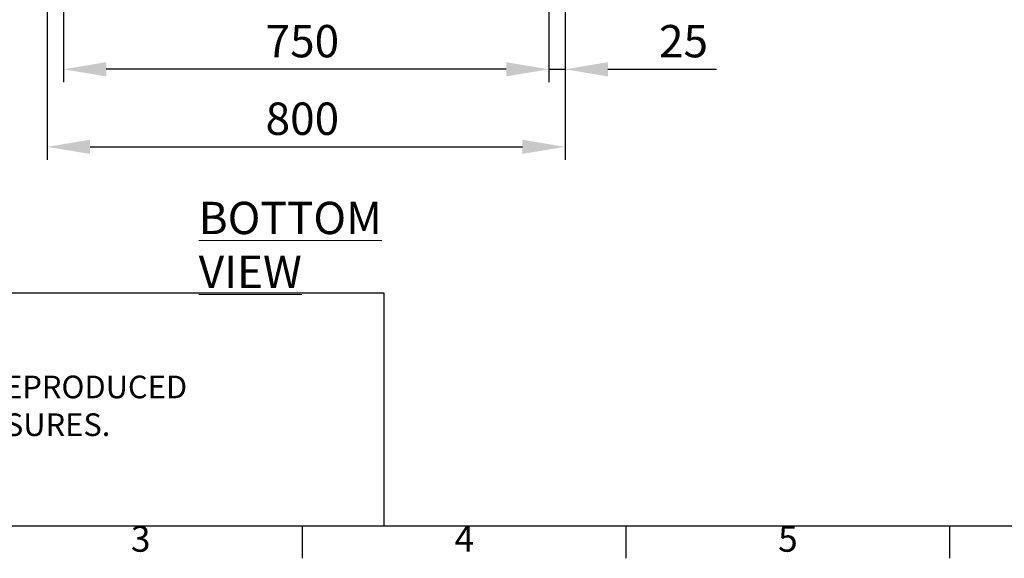
# Model space of a CAD drawing. Units: millimetres. Extents: x 63 to 8590, y 73 to 6123.
# Drawn here: x 1453 to 2975, y 333 to 1166 of the extents above; entities that cross this region are included whole.
import ezdxf
from ezdxf.enums import TextEntityAlignment as Align

# ---------------------------------------------------------------- set-up
doc = ezdxf.new("R2010")
doc.units = ezdxf.units.MM
doc.header["$LTSCALE"] = 5
doc.header["$PDSIZE"] = -1
doc.layers.add('Dimensions', color=7, linetype='Continuous')
doc.layers.add('Title Block', color=7, linetype='Continuous')
doc.styles.add('ISO Proportional', font='ARIALN.TTF', dxfattribs={"width": 0.8})
doc.styles.add('SLDTEXTSTYLE1', font='romans.shx', dxfattribs={"width": 0.75})
doc.styles.get("Standard").update_dxf_attribs({"font": 'romans.shx', "width": 0.8})
doc.dimstyles.new('SLDDIMSTYLE2', dxfattribs={"dimscale": 10, "dimtxt": 2.5, "dimasz": 3.302, "dimexe": 1, "dimexo": 1, "dimgap": 0.926042, "dimtad": 1, "dimdec": 0, "dimrnd": 1e-09, "dimzin": 12, "dimdsep": 46, "dimtxsty": 'Standard', "dimcen": 2, "dimadec": 0, "dimazin": 3, "dimtfac": 1, "dimtdec": 0, "dimtmove": 0, "dimatfit": 0, "dimfxl": 1, "dimfrac": 2, "dimtolj": 1, "dimtzin": 12, "dimarcsym": 0})

# ---------------------------------------------------------------- blocks, each defined once
blk = doc.blocks.new('ISO A1 title block')
at = {"layer": 'Title Block'}
for p, q in [((20, 20), (820, 20)), ((170, 15), (170, 20)), ((220, 15), (220, 20)), ((270, 15), (270, 20))]:
    blk.add_line(p, q, dxfattribs=at)
at = {"layer": 'Title Block', "style": 'ISO Proportional'}
for s, p in [('3', (145, 17.5)), ('4', (195, 17.5)), ('5', (245, 17.5))]:
    blk.add_text(s, height=4, dxfattribs=at).set_placement(p, align=Align.MIDDLE)
at = {"layer": 'Title Block', "style": 'ISO Proportional', "flags": 8}
for tag, p in [('FILENAME', (747, 43)), ('DATE', (772, 43)), ('SCALE', (802, 43)), ('EDITION', (787, 23)), ('SHEET', (802, 23))]:
    blk.add_attdef(tag, text='', height=2.5, dxfattribs=at).set_placement(p, align=Align.MIDDLE_LEFT)
blk.add_attdef('DRAWING_NUMBER', text='', height=3, dxfattribs=at).set_placement((755, 25), align=Align.MIDDLE)
blk = doc.blocks.new('*D21')
at = {"layer": 'Defpoints', "color": 0, "transparency": 16777216}
for p in [(1521, 1555.1), (2271, 1557.7), (1521, 1089.4)]:
    blk.add_point(p, dxfattribs=at)
at = {"layer": 'Dimensions', "color": 0, "lineweight": -2, "transparency": 16777216}
for p, q in [((2271, 1537.7), (2271, 1069.4)), ((1521, 1535.1), (1521, 1069.4)), ((2205, 1089.4), (1587.1, 1089.4))]:
    blk.add_line(p, q, dxfattribs=at)
at = {"layer": 'Dimensions', "color": 0, "transparency": 16777216}
for points in [[(1587.1, 1100.4), (1587.1, 1078.4), (1521, 1089.4)], [(2205, 1100.4), (2205, 1078.4), (2271, 1089.4)]]:
    blk.add_solid(points, dxfattribs=at)
at = {"layer": 'Dimensions', "color": 0, "transparency": 16777216, "insert": (1890.1, 1157.9), "char_height": 50, "attachment_point": 2}
blk.add_mtext('\\A1;750', dxfattribs=at)
blk = doc.blocks.new('*D22')
at = {"layer": 'Defpoints', "color": 0, "transparency": 16777216}
for p in [(1496, 1532.1), (2296, 1532.1), (2296, 969.5)]:
    blk.add_point(p, dxfattribs=at)
at = {"layer": 'Dimensions', "color": 0, "lineweight": -2, "transparency": 16777216}
for p, q in [((1496, 1512.1), (1496, 949.5)), ((2296, 1512.1), (2296, 949.5)), ((1562.1, 969.5), (2230, 969.5))]:
    blk.add_line(p, q, dxfattribs=at)
at = {"layer": 'Dimensions', "color": 0, "transparency": 16777216}
for points in [[(1562.1, 980.5), (1562.1, 958.5), (1496, 969.5)], [(2230, 980.5), (2230, 958.5), (2296, 969.5)]]:
    blk.add_solid(points, dxfattribs=at)
at = {"layer": 'Dimensions', "color": 0, "transparency": 16777216, "insert": (1890.1, 1038), "char_height": 50, "attachment_point": 2}
blk.add_mtext('\\A1;800', dxfattribs=at)
blk = doc.blocks.new('*D28')
at = {"layer": 'Defpoints', "color": 0, "transparency": 16777216}
for p in [(2271, 1555.1), (2296, 1532.1), (2296, 1089.4)]:
    blk.add_point(p, dxfattribs=at)
at = {"layer": 'Dimensions', "color": 0, "lineweight": -2, "transparency": 16777216}
for p, q in [((2271, 1535.1), (2271, 1069.4)), ((2296, 1512.1), (2296, 1069.4)), ((2205, 1089.4), (2139, 1089.4)), ((2271, 1089.4), (2296, 1089.4)), ((2362.1, 1089.4), (2529.9, 1089.4))]:
    blk.add_line(p, q, dxfattribs=at)
at = {"layer": 'Dimensions', "color": 0, "transparency": 16777216}
for points in [[(2205, 1100.4), (2205, 1078.4), (2271, 1089.4)], [(2362.1, 1100.4), (2362.1, 1078.4), (2296, 1089.4)]]:
    blk.add_solid(points, dxfattribs=at)
at = {"layer": 'Dimensions', "color": 0, "transparency": 16777216, "insert": (2479, 1132.9), "char_height": 50, "attachment_point": 5}
blk.add_mtext('\\A1;25', dxfattribs=at)

msp = doc.modelspace()

# ---------------------------------------------------------------- linework, layer by layer
at = {"layer": 'Dimensions'}
for p, q in [((2016.3, 743.2), (390.3, 743.2)), ((2016.3, 383.2), (2016.3, 743.2))]:
    msp.add_line(p, q, dxfattribs=at)

# ---------------------------------------------------------------- block references
at = {"layer": 'Title Block', "xscale": 10, "yscale": 10, "zscale": 10}
msp.add_blockref('ISO A1 title block', (190.3, 183.2), dxfattribs=at)

# ---------------------------------------------------------------- texts
at = {"color": 7, "linetype": 'Continuous', "lineweight": 0, "insert": (1729.9, 884.5), "char_height": 50, "attachment_point": 1, "style": 'SLDTEXTSTYLE1'}
msp.add_mtext('{\\LBOTTOM VIEW}', dxfattribs=at)
at = {"layer": 'Dimensions', "insert": (463.7, 678.9), "char_height": 35, "attachment_point": 1}
msp.add_mtext_dynamic_manual_height_columns('{\\fArial|b0|i0|c0|p34;\\H1.08333x;©} IP ENCLOSURES 2017.\\PTHIS DRAWING SHALL NOT BE COPIED OR REPRODUCED\\PWITHOUT AUTHORISATION FROM IP ENCLOSURES.\\Pwww.ipenclosures.com.au', width=1258.012, gutter_width=17.5, heights=[0], dxfattribs=at)

# ---------------------------------------------------------------- dimensions: what is measured, and where the dimension line sits
at = {"layer": 'Dimensions'}
for base, p1, p2, picture, middle in [((1521, 1089.4), (2271, 1557.7), (1521, 1555.1), '*D21', (1890.1, 1089.4)), ((2296, 969.5), (1496, 1532.1), (2296, 1532.1), '*D22', (1890.1, 969.5))]:
    dim = msp.add_linear_dim(base=base, p1=p1, p2=p2, dimstyle='SLDDIMSTYLE2', override={"dimscale": 20}, dxfattribs=at)
    dim.commit()
    dim.dimension.update_dxf_attribs({"geometry": picture, "text_midpoint": middle, "dimtype": 160})
dim = msp.add_linear_dim(base=(2296, 1089.4), p1=(2271, 1555.1), p2=(2296, 1532.1), dimstyle='SLDDIMSTYLE2', override={"dimscale": 20}, dxfattribs=at)
dim.commit()
dim.dimension.update_dxf_attribs({"geometry": '*D28', "text_midpoint": (2479, 1132.9)})

doc.saveas('drawing.dxf')
